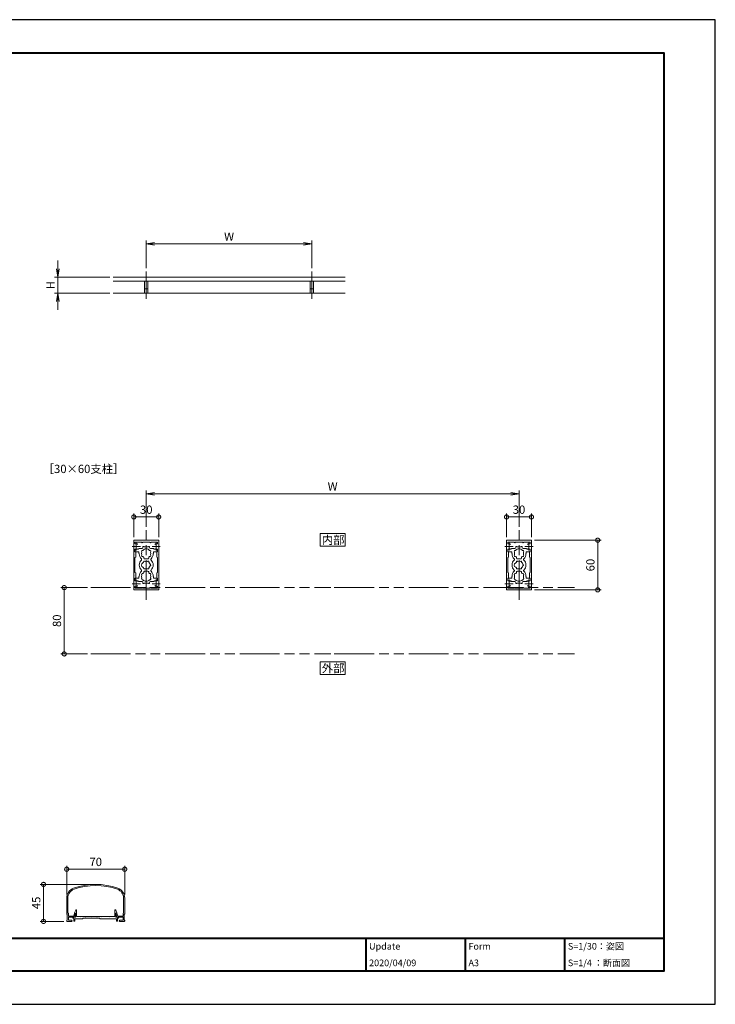
# Model space of a CAD drawing. Units: millimetres. Extents: x 0 to 420, y 0 to 297.
# Drawn here: x 210 to 420, y 0 to 297 of the extents above; entities that cross this region are included whole.
import ezdxf

# ---------------------------------------------------------------- set-up
doc = ezdxf.new("R2010")
doc.units = ezdxf.units.MM
doc.linetypes.add('AM_ISO08W050', pattern=[18, 12, -1.5, 3, -1.5])
doc.linetypes.add('AM_ISO09W050', pattern=[22.5, 12, -1.5, 3, -1.5, 3, -1.5])
for name, color, linetype, lineweight in [('AM_0', 7, 'Continuous', 18), ('AM_1', 14, 'Continuous', 40), ('AM_11', 3, 'AM_ISO09W050', 9), ('AM_2', 40, 'Continuous', 9), ('AM_5', 3, 'Continuous', 9), ('AM_7', 4, 'AM_ISO08W050', 9)]:
    doc.layers.add(name, color=color, linetype=linetype, lineweight=lineweight)
doc.layers.add('AM_VIEWS', color=1, linetype='Continuous', lineweight=25, plot=False)
doc.styles.add('ゴシック', font='msgothic.ttc')
doc.dimstyles.new('VF$0', dxfattribs={"dimtxt": 10, "dimasz": 10, "dimexe": 4, "dimexo": 4, "dimgap": 2.5, "dimtad": 1, "dimdsep": 46, "dimtxsty": 'ゴシック', "dimblk": 'DOTSMALL', "dimcen": 0, "dimclrd": 256, "dimclre": 256, "dimclrt": 2, "dimadec": 0, "dimazin": 2, "dimtp": 0.1, "dimtm": 0.1, "dimtfac": 0.71, "dimtmove": 0, "dimatfit": 3, "dimldrblk": 'OPEN30', "dimfxl": 1, "dimlwd": -1, "dimlwe": -1, "dimarcsym": 0})

# ---------------------------------------------------------------- blocks, each defined once
blk = doc.blocks.new('_DotSmall')
at = {"color": 0, "linetype": 'ByBlock', "const_width": 0.5}
blk.add_lwpolyline([(-0.0625, 0, 1), (0.0625, 0, 1)], format="xyb", close=True, dxfattribs=at)
blk = doc.blocks.new('*D4')
at = {"layer": 'AM_5', "linetype": 'Continuous'}
for p, q in [((244.5, 140.88), (244.5, 148)), ((244.5, 147), (252, 147)), ((252, 140.88), (252, 148))]:
    blk.add_line(p, q, dxfattribs=at)
at = {"layer": 'Defpoints', "color": 0}
for p in [(252, 147), (244.5, 139.88), (252, 139.88)]:
    blk.add_point(p, dxfattribs=at)
at = {"layer": 'AM_5', "xscale": 2.5, "yscale": 2.5, "zscale": 2.5, "rotation": 180}
blk.add_blockref('_DotSmall', (244.5, 147), dxfattribs=at)
at = {"layer": 'AM_5', "xscale": 2.5, "yscale": 2.5, "zscale": 2.5}
blk.add_blockref('_DotSmall', (252, 147), dxfattribs=at)
at = {"layer": 'AM_5', "color": 2, "insert": (248.25, 148.88), "char_height": 2.5, "attachment_point": 5, "style": 'ゴシック'}
blk.add_mtext('30', dxfattribs=at)
blk = doc.blocks.new('_Open30')
at = {"color": 0, "linetype": 'ByBlock', "lineweight": -2}
for p, q in [((-1, 0.267949), (0, 0)), ((0, 0), (-1, -0.267949)), ((0, 0), (-1, 0))]:
    blk.add_line(p, q, dxfattribs=at)
blk = doc.blocks.new('_Open')
at = {"color": 0, "linetype": 'ByBlock', "lineweight": -2}
for p, q in [((-1, 0.166667), (0, 0)), ((-1, -0.166667), (0, 0)), ((0, 0), (-1, 0))]:
    blk.add_line(p, q, dxfattribs=at)
blk = doc.blocks.new('*D6')
at = {"layer": 'AM_5', "linetype": 'Continuous'}
for p, q in [((248.25, 144), (248.25, 155)), ((360.75, 144), (360.75, 155)), ((358.25, 154), (250.75, 154))]:
    blk.add_line(p, q, dxfattribs=at)
at = {"layer": 'Defpoints', "color": 0}
for p in [(248.25, 154), (248.25, 143), (360.75, 143)]:
    blk.add_point(p, dxfattribs=at)
at = {"layer": 'AM_5', "xscale": 2.5, "yscale": 2.5, "zscale": 2.5, "rotation": 180}
blk.add_blockref('_Open', (248.25, 154), dxfattribs=at)
at = {"layer": 'AM_5', "xscale": 2.5, "yscale": 2.5, "zscale": 2.5}
blk.add_blockref('_Open', (360.75, 154), dxfattribs=at)
at = {"layer": 'AM_5', "color": 2, "insert": (304.5, 155.88), "char_height": 2.5, "attachment_point": 5, "style": 'ゴシック'}
blk.add_mtext('W', dxfattribs=at)
blk = doc.blocks.new('*D7')
at = {"layer": 'AM_5', "linetype": 'Continuous'}
for p, q in [((357, 140.88), (357, 148)), ((357, 147), (364.5, 147)), ((364.5, 140.88), (364.5, 148))]:
    blk.add_line(p, q, dxfattribs=at)
at = {"layer": 'Defpoints', "color": 0}
for p in [(364.5, 147), (357, 139.88), (364.5, 139.88)]:
    blk.add_point(p, dxfattribs=at)
at = {"layer": 'AM_5', "xscale": 2.5, "yscale": 2.5, "zscale": 2.5, "rotation": 180}
blk.add_blockref('_DotSmall', (357, 147), dxfattribs=at)
at = {"layer": 'AM_5', "xscale": 2.5, "yscale": 2.5, "zscale": 2.5}
blk.add_blockref('_DotSmall', (364.5, 147), dxfattribs=at)
at = {"layer": 'AM_5', "color": 2, "insert": (360.75, 148.88), "char_height": 2.5, "attachment_point": 5, "style": 'ゴシック'}
blk.add_mtext('30', dxfattribs=at)
blk = doc.blocks.new('*D8')
at = {"layer": 'AM_5', "linetype": 'Continuous'}
for p, q in [((230.5, 125.69), (222.5, 125.69)), ((223.5, 125.69), (223.5, 105.69)), ((230.5, 105.69), (222.5, 105.69))]:
    blk.add_line(p, q, dxfattribs=at)
at = {"layer": 'Defpoints', "color": 0}
for p in [(231.5, 125.69), (223.5, 105.69), (231.5, 105.69)]:
    blk.add_point(p, dxfattribs=at)
at = {"layer": 'AM_5', "xscale": 2.5, "yscale": 2.5, "zscale": 2.5}
for p, rotation in [((223.5, 125.69), 90), ((223.5, 105.69), 270)]:
    blk.add_blockref('_DotSmall', p, dxfattribs=dict(at, rotation=rotation))
at = {"layer": 'AM_5', "color": 2, "insert": (221.62, 115.69), "char_height": 2.5, "attachment_point": 5, "rotation": 90, "style": 'ゴシック'}
blk.add_mtext('80', dxfattribs=at)
blk = doc.blocks.new('*D9')
at = {"layer": 'AM_5', "linetype": 'Continuous'}
for p, q in [((365.38, 140), (385.5, 140)), ((384.5, 140), (384.5, 125)), ((365.38, 125), (385.5, 125))]:
    blk.add_line(p, q, dxfattribs=at)
at = {"layer": 'Defpoints', "color": 0}
for p in [(364.38, 140), (364.38, 125), (384.5, 125)]:
    blk.add_point(p, dxfattribs=at)
at = {"layer": 'AM_5', "xscale": 2.5, "yscale": 2.5, "zscale": 2.5}
for p, rotation in [((384.5, 140), 90), ((384.5, 125), 270)]:
    blk.add_blockref('_DotSmall', p, dxfattribs=dict(at, rotation=rotation))
at = {"layer": 'AM_5', "color": 2, "insert": (382.62, 132.5), "char_height": 2.5, "attachment_point": 5, "rotation": 90, "style": 'ゴシック'}
blk.add_mtext('60', dxfattribs=at)
blk = doc.blocks.new('*D14')
at = {"layer": 'AM_5', "linetype": 'Continuous'}
for p, q in [((248.25, 222), (248.25, 230.36)), ((295.75, 229.36), (250.75, 229.36)), ((298.25, 222), (298.25, 230.36))]:
    blk.add_line(p, q, dxfattribs=at)
at = {"layer": 'Defpoints', "color": 0}
for p in [(248.25, 229.36), (248.25, 221), (298.25, 221)]:
    blk.add_point(p, dxfattribs=at)
at = {"layer": 'AM_5', "xscale": 2.5, "yscale": 2.5, "zscale": 2.5, "rotation": 180}
blk.add_blockref('_Open', (248.25, 229.36), dxfattribs=at)
at = {"layer": 'AM_5', "xscale": 2.5, "yscale": 2.5, "zscale": 2.5}
blk.add_blockref('_Open', (298.25, 229.36), dxfattribs=at)
at = {"layer": 'AM_5', "color": 2, "insert": (273.25, 231.23), "char_height": 2.5, "attachment_point": 5, "style": 'ゴシック'}
blk.add_mtext('W', dxfattribs=at)
blk = doc.blocks.new('*D15')
at = {"layer": 'AM_5', "linetype": 'Continuous'}
for p, q in [((221.58, 221.83), (221.58, 224.33)), ((237.25, 219.33), (220.58, 219.33)), ((221.58, 219.33), (221.58, 214.5)), ((237.25, 214.5), (220.58, 214.5)), ((221.58, 212), (221.58, 209.5))]:
    blk.add_line(p, q, dxfattribs=at)
at = {"layer": 'Defpoints', "color": 0}
for p in [(238.25, 219.33), (221.58, 214.5), (238.25, 214.5)]:
    blk.add_point(p, dxfattribs=at)
at = {"layer": 'AM_5', "xscale": 2.5, "yscale": 2.5, "zscale": 2.5}
for p, rotation in [((221.58, 219.33), 270), ((221.58, 214.5), 90)]:
    blk.add_blockref('_Open', p, dxfattribs=dict(at, rotation=rotation))
at = {"layer": 'AM_5', "color": 2, "insert": (219.7, 216.92), "char_height": 2.5, "attachment_point": 5, "rotation": 90, "style": 'ゴシック'}
blk.add_mtext('H', dxfattribs=at)
blk = doc.blocks.new('*D20')
at = {"layer": 'AM_5', "linetype": 'Continuous'}
for p, q in [((224.25, 33.08), (224.25, 41.74)), ((241.75, 33.08), (241.75, 41.74)), ((224.25, 40.74), (241.75, 40.74))]:
    blk.add_line(p, q, dxfattribs=at)
at = {"layer": 'Defpoints', "color": 0}
for p in [(241.75, 40.74), (224.25, 32.08), (241.75, 32.08)]:
    blk.add_point(p, dxfattribs=at)
at = {"layer": 'AM_5', "xscale": 2.5, "yscale": 2.5, "zscale": 2.5, "rotation": 180}
blk.add_blockref('_DotSmall', (224.25, 40.74), dxfattribs=at)
at = {"layer": 'AM_5', "xscale": 2.5, "yscale": 2.5, "zscale": 2.5}
blk.add_blockref('_DotSmall', (241.75, 40.74), dxfattribs=at)
at = {"layer": 'AM_5', "color": 2, "insert": (233, 42.62), "char_height": 2.5, "attachment_point": 5, "style": 'ゴシック'}
blk.add_mtext('70', dxfattribs=at)
blk = doc.blocks.new('*D24')
at = {"layer": 'AM_5', "linetype": 'Continuous'}
for p, q in [((232, 36.17), (216.25, 36.17)), ((217.25, 25), (217.25, 36.17)), ((223.37, 25), (216.25, 25))]:
    blk.add_line(p, q, dxfattribs=at)
at = {"layer": 'Defpoints', "color": 0}
for p in [(217.25, 36.17), (233, 36.17), (224.37, 25)]:
    blk.add_point(p, dxfattribs=at)
at = {"layer": 'AM_5', "xscale": 2.5, "yscale": 2.5, "zscale": 2.5}
for p, rotation in [((217.25, 36.17), 90), ((217.25, 25), 270)]:
    blk.add_blockref('_DotSmall', p, dxfattribs=dict(at, rotation=rotation))
at = {"layer": 'AM_5', "color": 2, "insert": (215.37, 30.59), "char_height": 2.5, "attachment_point": 5, "rotation": 90, "style": 'ゴシック'}
blk.add_mtext('45', dxfattribs=at)

msp = doc.modelspace()

# ---------------------------------------------------------------- linework, layer by layer
at = {"layer": 'AM_0'}
for p, q in [((238.25, 219.3333), (308.25, 219.3333)), ((238.25, 218.1667), (308.25, 218.1667)), ((247.75, 218.1667), (247.75, 214.5)), ((248.75, 218.1667), (248.75, 214.5)), ((297.75, 218.1667), (297.75, 214.5)), ((298.75, 218.1667), (298.75, 214.5)), ((247.75, 215.8333), (248.75, 215.8333)), ((297.75, 215.8333), (298.75, 215.8333)), ((244.5, 139.875), (244.5, 135.7)), ((244.625, 140), (248.25, 140)), ((248.25, 140), (251.875, 140)), ((252, 135.7), (252, 139.875)), ((357, 139.875), (357, 135.7)), ((357.125, 140), (360.75, 140)), ((360.75, 140), (364.375, 140)), ((364.5, 135.7), (364.5, 139.875)), ((244.85, 139.3), (244.85, 139.0081)), ((244.85, 136.5046), (244.85, 137.3124)), ((244.85, 137.3124), (245.525, 137.3124)), ((245.7503, 137.25), (244.9252, 137.25)), ((244.9252, 137.25), (244.9252, 136.625)), ((244.975, 139.425), (246.875, 139.425)), ((246.0003, 137.5), (247.0003, 137.5)), ((246.875, 139.425), (246.875, 139.35)), ((249.375, 139.425), (247.125, 139.425)), ((247.125, 139.425), (247.125, 139.35)), ((247.2503, 138.0875), (247.2503, 137.75)), ((247.2503, 138.0875), (247.5753, 138.0875)), ((247.5753, 138.0875), (247.5753, 137.975)), ((248.1753, 137.975), (247.5753, 137.975)), ((248.2503, 137.9), (248.1753, 137.975)), ((248.2503, 137.9), (248.3253, 137.975)), ((248.3253, 137.975), (248.9253, 137.975)), ((248.9253, 138.0875), (248.9253, 137.975)), ((249.2503, 138.0875), (248.9253, 138.0875)), ((249.2503, 138.0875), (249.2503, 137.75)), ((249.375, 139.425), (249.375, 139.35)), ((250.5003, 137.5), (249.5003, 137.5)), ((251.525, 139.425), (249.625, 139.425)), ((249.625, 139.425), (249.625, 139.35)), ((250.7503, 137.25), (251.5752, 137.25)), ((251.65, 137.3124), (250.9745, 137.3124)), ((251.5752, 137.25), (251.5752, 136.625)), ((251.65, 139.0079), (251.65, 139.3)), ((251.65, 136.5046), (251.65, 137.3124)), ((357.35, 139.3), (357.35, 139.0081)), ((357.35, 136.5046), (357.35, 137.3124)), ((357.35, 137.3124), (358.025, 137.3124)), ((358.2505, 137.25), (357.4255, 137.25)), ((357.4255, 137.25), (357.4255, 136.625)), ((357.475, 139.425), (359.375, 139.425)), ((358.5005, 137.5), (359.5005, 137.5)), ((359.375, 139.425), (359.375, 139.35)), ((361.875, 139.425), (359.625, 139.425)), ((359.625, 139.425), (359.625, 139.35)), ((359.7505, 138.0875), (359.7505, 137.75)), ((359.7505, 138.0875), (360.0755, 138.0875)), ((360.0755, 138.0875), (360.0755, 137.975)), ((360.6755, 137.975), (360.0755, 137.975)), ((360.7505, 137.9), (360.6755, 137.975)), ((360.7505, 137.9), (360.8255, 137.975)), ((360.8255, 137.975), (361.4255, 137.975)), ((361.4255, 138.0875), (361.4255, 137.975)), ((361.7505, 138.0875), (361.4255, 138.0875)), ((361.7505, 138.0875), (361.7505, 137.75)), ((361.875, 139.425), (361.875, 139.35)), ((363.0005, 137.5), (362.0005, 137.5)), ((364.025, 139.425), (362.125, 139.425)), ((362.125, 139.425), (362.125, 139.35)), ((363.2505, 137.25), (364.0755, 137.25)), ((364.15, 137.3124), (363.4745, 137.3124)), ((364.0755, 137.25), (364.0755, 136.625)), ((364.15, 139.0079), (364.15, 139.3)), ((364.15, 136.5046), (364.15, 137.3124)), ((244.5, 135.7), (244.575, 135.625)), ((244.5, 135.55), (244.575, 135.625)), ((244.5, 135.55), (244.5, 129.45)), ((245.075, 136.3747), (244.85, 136.5046)), ((245.075, 134.8751), (244.85, 134.7452)), ((244.85, 134.7452), (244.85, 130.2547)), ((246.0628, 136.5), (245.0502, 136.5)), ((245.075, 136.3747), (245.075, 134.8751)), ((246.0628, 136), (246.0628, 136.5)), ((246.1503, 136), (246.0628, 136)), ((246.1503, 135.875), (246.1503, 136)), ((247.5003, 134.5875), (247.5003, 134.8327)), ((247.7503, 134.3375), (248.7503, 134.3375)), ((249.0003, 134.5875), (249.0003, 134.8327)), ((250.3503, 135.8752), (250.3503, 136)), ((250.3503, 136), (250.4378, 136)), ((250.4378, 136), (250.4378, 136.5)), ((250.4378, 136.5), (251.4502, 136.5)), ((251.425, 136.3747), (251.65, 136.5046)), ((251.425, 136.3747), (251.425, 134.8751)), ((251.425, 134.8751), (251.65, 134.7452)), ((251.65, 130.2547), (251.65, 134.7452)), ((251.925, 135.625), (252, 135.7)), ((251.925, 135.625), (252, 135.55)), ((252, 129.45), (252, 135.55)), ((357, 135.7), (357.075, 135.625)), ((357, 135.55), (357.075, 135.625)), ((357, 135.55), (357, 129.45)), ((357.575, 136.3747), (357.35, 136.5046)), ((357.575, 134.8751), (357.35, 134.7452)), ((357.35, 134.7452), (357.35, 130.2547)), ((358.563, 136.5), (357.5505, 136.5)), ((357.575, 136.3747), (357.575, 134.8751)), ((358.563, 136), (358.563, 136.5)), ((358.6505, 136), (358.563, 136)), ((358.6505, 135.875), (358.6505, 136)), ((360.0005, 134.5875), (360.0005, 134.8327)), ((360.2505, 134.3375), (361.2505, 134.3375)), ((361.5005, 134.5875), (361.5005, 134.8327)), ((362.8505, 135.8752), (362.8505, 136)), ((362.8505, 136), (362.938, 136)), ((362.938, 136), (362.938, 136.5)), ((362.938, 136.5), (363.9505, 136.5)), ((363.925, 136.3747), (364.15, 136.5046)), ((363.925, 136.3747), (363.925, 134.8751)), ((363.925, 134.8751), (364.15, 134.7452)), ((364.15, 130.2547), (364.15, 134.7452)), ((364.425, 135.625), (364.5, 135.7)), ((364.425, 135.625), (364.5, 135.55)), ((364.5, 129.45), (364.5, 135.55)), ((244.5, 129.45), (244.575, 129.375)), ((244.5, 129.3), (244.575, 129.375)), ((244.5, 125.125), (244.5, 129.3)), ((245.075, 130.1248), (244.85, 130.2547)), ((245.075, 128.6252), (244.85, 128.4953)), ((244.85, 128.4953), (244.85, 127.6875)), ((244.9252, 127.75), (244.9252, 128.3752)), ((245.7503, 127.75), (244.9252, 127.75)), ((246.0628, 128.5001), (245.0502, 128.5002)), ((245.075, 128.6252), (245.075, 130.1248)), ((246.0628, 129), (246.0628, 128.5001)), ((246.1503, 129), (246.0628, 129)), ((246.1503, 129.125), (246.1503, 129)), ((247.5003, 130.4125), (247.5003, 130.1674)), ((247.7503, 130.6625), (248.7503, 130.6625)), ((249.0003, 130.4125), (249.0003, 130.1674)), ((250.3503, 129.1249), (250.3503, 129)), ((250.3503, 129), (250.4378, 129)), ((250.4378, 129), (250.4378, 128.5001)), ((250.4378, 128.5001), (251.4502, 128.5)), ((250.7503, 127.75), (251.5752, 127.75)), ((251.425, 130.1248), (251.65, 130.2547)), ((251.425, 128.6252), (251.425, 130.1248)), ((251.425, 128.6252), (251.65, 128.4953)), ((251.5752, 127.75), (251.5752, 128.375)), ((251.65, 128.4953), (251.65, 127.6875)), ((251.925, 129.375), (252, 129.45)), ((251.925, 129.375), (252, 129.3)), ((252, 129.3), (252, 125.125)), ((357, 129.45), (357.075, 129.375)), ((357, 129.3), (357.075, 129.375)), ((357, 125.125), (357, 129.3)), ((357.575, 130.1248), (357.35, 130.2547)), ((357.575, 128.6252), (357.35, 128.4953)), ((357.35, 128.4953), (357.35, 127.6875)), ((357.4254, 127.75), (357.4254, 128.3752)), ((358.2505, 127.75), (357.4254, 127.75)), ((358.563, 128.5001), (357.5504, 128.5002)), ((357.575, 128.6252), (357.575, 130.1248)), ((358.563, 129), (358.563, 128.5001)), ((358.6505, 129), (358.563, 129)), ((358.6505, 129.125), (358.6505, 129)), ((360.0005, 130.4125), (360.0005, 130.1674)), ((360.2505, 130.6625), (361.2505, 130.6625)), ((361.5005, 130.4125), (361.5005, 130.1674)), ((362.8505, 129.1249), (362.8505, 129)), ((362.8505, 129), (362.938, 129)), ((362.938, 129), (362.938, 128.5001)), ((362.938, 128.5001), (363.9504, 128.5)), ((363.2505, 127.75), (364.0754, 127.75)), ((363.925, 130.1248), (364.15, 130.2547)), ((363.925, 128.6252), (363.925, 130.1248)), ((363.925, 128.6252), (364.15, 128.4953)), ((364.0754, 127.75), (364.0754, 128.375)), ((364.15, 128.4953), (364.15, 127.6875)), ((364.425, 129.375), (364.5, 129.45)), ((364.425, 129.375), (364.5, 129.3)), ((364.5, 129.3), (364.5, 125.125)), ((244.625, 125), (248.25, 125)), ((244.85, 127.6875), (245.525, 127.6875)), ((244.85, 125.7), (244.85, 125.9918)), ((244.975, 125.575), (246.875, 125.575)), ((246.0003, 127.5), (247.0003, 127.5)), ((246.875, 125.575), (246.875, 125.65)), ((247.125, 125.575), (247.125, 125.65)), ((249.375, 125.575), (247.125, 125.575)), ((247.2503, 126.9125), (247.2503, 127.25)), ((247.2503, 126.9125), (247.5752, 126.9125)), ((248.1752, 127.025), (247.5752, 127.025)), ((247.5752, 126.9125), (247.5752, 127.025)), ((248.2502, 127.1), (248.1752, 127.025)), ((248.25, 125), (251.875, 125)), ((248.2502, 127.1), (248.3252, 127.025)), ((248.3252, 127.025), (248.9253, 127.025)), ((248.9253, 126.9125), (248.9253, 127.025)), ((249.2503, 126.9125), (248.9253, 126.9125)), ((249.2503, 126.9125), (249.2503, 127.25)), ((249.375, 125.575), (249.375, 125.65)), ((250.5003, 127.5), (249.5003, 127.5)), ((249.625, 125.575), (249.625, 125.65)), ((251.525, 125.575), (249.625, 125.575)), ((251.65, 127.6875), (250.9745, 127.6875)), ((251.65, 125.992), (251.65, 125.7)), ((357.125, 125), (360.75, 125)), ((357.35, 127.6875), (358.025, 127.6875)), ((357.35, 125.7), (357.35, 125.9918)), ((357.475, 125.575), (359.375, 125.575)), ((358.5005, 127.5), (359.5005, 127.5)), ((359.375, 125.575), (359.375, 125.65)), ((359.625, 125.575), (359.625, 125.65)), ((361.875, 125.575), (359.625, 125.575)), ((359.7505, 126.9125), (359.7505, 127.25)), ((359.7505, 126.9125), (360.0755, 126.9125)), ((360.6755, 127.025), (360.0755, 127.025)), ((360.0755, 126.9125), (360.0755, 127.025)), ((360.7505, 127.1), (360.6755, 127.025)), ((360.75, 125), (364.375, 125)), ((360.7505, 127.1), (360.8255, 127.025)), ((360.8255, 127.025), (361.4255, 127.025)), ((361.4255, 126.9125), (361.4255, 127.025)), ((361.7505, 126.9125), (361.4255, 126.9125)), ((361.7505, 126.9125), (361.7505, 127.25)), ((361.875, 125.575), (361.875, 125.65)), ((363.0005, 127.5), (362.0005, 127.5)), ((362.125, 125.575), (362.125, 125.65)), ((364.025, 125.575), (362.125, 125.575)), ((364.15, 127.6875), (363.4745, 127.6875)), ((364.15, 125.992), (364.15, 125.7)), ((224.25, 27.275), (224.25, 32.0805)), ((224.6, 27.45), (224.6, 32.0805)), ((241.4, 27.45), (241.4, 32.0805)), ((241.75, 27.275), (241.75, 32.0805)), ((224.4, 25.4), (224.4, 27.125)), ((224.6, 27.45), (224.75, 27.45)), ((224.75, 26.575), (224.75, 27.45)), ((226.3735, 26.575), (226.6003, 27.45)), ((226.6, 27.6249), (226.961, 28.4264)), ((226.6, 27.5), (226.6, 27.6249)), ((226.9, 27.5), (226.6, 27.5)), ((226.6003, 27.45), (226.8391, 27.45)), ((226.625, 26.25), (226.9117, 27.3562)), ((226.9, 26.25), (226.9, 27.5)), ((227.2, 26.45), (227.2, 28.375)), ((238.8, 26.45), (238.8, 28.375)), ((239.4, 27.6249), (239.039, 28.4264)), ((239.375, 26.25), (239.0883, 27.3562)), ((239.1, 26.25), (239.1, 27.5)), ((239.1, 27.5), (239.4, 27.5)), ((239.3997, 27.45), (239.1609, 27.45)), ((239.6265, 26.575), (239.3997, 27.45)), ((239.4, 27.5), (239.4, 27.6249)), ((241.25, 26.575), (241.25, 27.45)), ((241.4, 27.45), (241.25, 27.45)), ((241.6, 25.4), (241.6, 27.125)), ((224.25, 25.125), (224.25, 25.25)), ((224.375, 25), (225.7, 25)), ((224.75, 26.575), (226.3735, 26.575)), ((226.625, 26.25), (224.75, 26.25)), ((224.75, 25.35), (224.75, 26.25)), ((224.75, 25.35), (225.7, 25.35)), ((226.1375, 26.25), (226.1375, 25.95)), ((226.1375, 26.25), (226.9, 26.25)), ((226.1375, 25.95), (226.3875, 25.95)), ((226.3875, 25.95), (226.3875, 25.125)), ((226.3875, 25.125), (226.6875, 25.125)), ((229.125, 25.75), (226.6875, 25.75)), ((226.6875, 25.75), (226.6875, 25.125)), ((228.4875, 26.45), (227.2, 26.45)), ((228.5625, 26.375), (228.4875, 26.45)), ((228.6375, 26.45), (228.5625, 26.375)), ((229.8625, 26.45), (228.6375, 26.45)), ((229.125, 26), (229.125, 25.75)), ((234.25, 26), (229.125, 26)), ((229.8625, 26.45), (229.9375, 26.375)), ((229.9375, 26.375), (230.0125, 26.45)), ((230.0125, 26.45), (231.6125, 26.45)), ((231.6125, 26.45), (231.6875, 26.375)), ((231.6875, 26.375), (231.7625, 26.45)), ((231.7625, 26.45), (233.3625, 26.45)), ((233.4375, 26.375), (233.3625, 26.45)), ((233.5125, 26.45), (233.4375, 26.375)), ((234.7375, 26.45), (233.5125, 26.45)), ((234.25, 26), (234.25, 25.75)), ((234.25, 25.75), (239.3125, 25.75)), ((234.7375, 26.45), (234.8125, 26.375)), ((234.8125, 26.375), (234.8875, 26.45)), ((234.8875, 26.45), (237.2375, 26.45)), ((237.2375, 26.45), (237.3125, 26.375)), ((237.3125, 26.375), (237.3875, 26.45)), ((237.3875, 26.45), (238.8, 26.45)), ((239.8625, 26.25), (239.1, 26.25)), ((239.3125, 25.75), (239.3125, 25.125)), ((239.6125, 25.125), (239.3125, 25.125)), ((239.375, 26.25), (241.25, 26.25)), ((239.6125, 25.95), (239.6125, 25.125)), ((239.8625, 25.95), (239.6125, 25.95)), ((241.25, 26.575), (239.6265, 26.575)), ((239.8625, 26.25), (239.8625, 25.95)), ((241.25, 25.35), (240.3, 25.35)), ((241.625, 25), (240.3, 25)), ((241.25, 25.35), (241.25, 26.25)), ((241.75, 25.125), (241.75, 25.25))]:
    msp.add_line(p, q, dxfattribs=at)
for points in [[(308.25, 138.2146), (308.25, 141.9646), (300.75, 141.9646), (300.75, 138.2146)], [(308.25, 99.5263), (308.25, 103.2763), (300.75, 103.2763), (300.75, 99.5263)]]:
    msp.add_lwpolyline(points, close=True, dxfattribs=at)
for centre, radius, start, end in [((244.625, 139.875), 0.125, 89.999982, 179.999964), ((251.875, 139.875), 0.125, 0, 89.999982), ((357.125, 139.875), 0.125, 89.999982, 179.999964), ((364.375, 139.875), 0.125, 0, 89.999982), ((244.975, 139.3), 0.125, 90, 180), ((244.975, 139.0081), 0.125, 180, 287.295344), ((245.0502, 136.625), 0.125, 180, 270), ((245.25, 138.1249), 0.8, 74.172967, 107.295344), ((245.4, 138.6541), 0.25, 0, 74.172967), ((245.525, 137.4374), 0.125, 270, 0), ((245.7503, 137.5), 0.25, 270, 359.999118), ((247.1352, 136.6438), 0.3, 73.283735, 226.716265), ((247, 139.35), 0.125, 180, 0), ((247.0003, 137.75), 0.25, 270, 0), ((248.2503, 136), 1.3875, 42.147621, 137.852379), ((249.5003, 137.75), 0.25, 179.999999, 269.999886), ((249.3653, 136.6438), 0.3, 313.283735, 106.716265), ((249.5, 139.35), 0.125, 180, 0), ((250.7503, 137.5), 0.25, 180.002227, 270), ((251.0995, 138.6541), 0.25, 105.827033, 180), ((250.9745, 137.4374), 0.125, 180, 270), ((251.2495, 138.1249), 0.8, 72.672174, 105.827033), ((251.4502, 136.625), 0.125, 270, 0), ((251.525, 139.0079), 0.125, 252.672174, 0), ((251.525, 139.3), 0.125, 0, 90), ((357.475, 139.3), 0.125, 90, 180), ((357.475, 139.0081), 0.125, 180, 287.295344), ((357.5505, 136.625), 0.125, 180, 270), ((357.75, 138.1249), 0.8, 74.172967, 107.295344), ((357.9, 138.6541), 0.25, 0, 74.172967), ((358.025, 137.4374), 0.125, 270, 0), ((358.2505, 137.5), 0.25, 270, 359.999118), ((359.6355, 136.6438), 0.3, 73.283735, 226.716265), ((359.5, 139.35), 0.125, 180, 0), ((359.5005, 137.75), 0.25, 270, 0), ((360.7505, 136), 1.3875, 42.147621, 137.852379), ((362.0005, 137.75), 0.25, 179.999999, 269.999886), ((361.8655, 136.6438), 0.3, 313.283735, 106.716265), ((362, 139.35), 0.125, 180, 0), ((363.2505, 137.5), 0.25, 180.002227, 270), ((363.5995, 138.6541), 0.25, 105.827033, 180), ((363.4745, 137.4374), 0.125, 180, 270), ((363.7495, 138.1249), 0.8, 72.672174, 105.827033), ((363.9505, 136.625), 0.125, 270, 0), ((364.025, 139.0079), 0.125, 252.672174, 0), ((364.025, 139.3), 0.125, 0, 90), ((248.2503, 135.875), 2.1, 180, 225.896596), ((248.2503, 132.5), 2.1, 134.103402, 225.89673), ((246.6148, 134.1875), 0.25, 314.103402, 45.896596), ((247.1352, 135.3563), 0.3, 133.283735, 286.716265), ((248.2503, 136), 1.3875, 162.147621, 197.852379), ((248.2503, 136), 1.3875, 222.147621, 237.279511), ((247.7065, 133.4418), 0.25, 41.268149, 198.731698), ((247.7503, 134.5875), 0.25, 180, 270), ((248.2503, 132.5), 1.1625, 72.175505, 107.824343), ((248.794, 133.4418), 0.25, 341.268149, 138.731698), ((248.7503, 134.5875), 0.25, 270, 0), ((248.2503, 136), 1.3875, 302.719911, 317.852379), ((249.3653, 135.3563), 0.3, 253.283735, 46.71826), ((248.2503, 136), 1.3875, 342.147932, 17.852379), ((249.8857, 134.1875), 0.25, 134.103402, 225.896596), ((248.2503, 135.875), 2.1, 314.103402, 0.004178), ((248.2503, 132.5), 2.1, 314.103272, 45.896596), ((360.7505, 135.875), 2.1, 180, 225.896596), ((360.7505, 132.5), 2.1, 134.103402, 225.89673), ((359.115, 134.1875), 0.25, 314.103402, 45.896596), ((359.6355, 135.3563), 0.3, 133.283735, 286.716265), ((360.7505, 136), 1.3875, 162.147621, 197.852379), ((360.7505, 136), 1.3875, 222.147621, 237.279511), ((360.2067, 133.4418), 0.25, 41.268149, 198.731698), ((360.2505, 134.5875), 0.25, 180, 270), ((360.7505, 132.5), 1.1625, 72.175505, 107.824343), ((361.2942, 133.4418), 0.25, 341.268149, 138.731698), ((361.2505, 134.5875), 0.25, 270, 0), ((360.7505, 136), 1.3875, 302.719911, 317.852379), ((361.8655, 135.3563), 0.3, 253.283735, 46.71826), ((360.7505, 136), 1.3875, 342.147932, 17.852379), ((362.386, 134.1875), 0.25, 134.103402, 225.896596), ((360.7505, 135.875), 2.1, 314.103402, 0.004178), ((360.7505, 132.5), 2.1, 314.103272, 45.896596), ((246.6148, 130.8125), 0.25, 314.103272, 45.89673), ((247.4503, 132.5), 0.65, 106.128582, 253.871418), ((248.2503, 132.5), 1.1625, 132.175505, 147.511356), ((248.2503, 132.5), 1.1625, 212.488644, 227.824495), ((247.7065, 131.5582), 0.25, 161.268302, 318.731851), ((248.2503, 132.5), 1.1625, 252.175657, 287.824343), ((248.794, 131.5582), 0.25, 221.268149, 18.731698), ((248.2503, 132.5), 1.1625, 12.175505, 47.824343), ((248.2503, 132.5), 1.1625, 312.175505, 347.824343), ((249.3378, 132.5), 0.25, 281.268149, 78.731698), ((249.8857, 130.8125), 0.25, 134.103272, 225.89673), ((359.115, 130.8125), 0.25, 314.103272, 45.89673), ((359.9505, 132.5), 0.65, 106.128582, 253.871418), ((360.7505, 132.5), 1.1625, 132.175505, 147.511356), ((360.7505, 132.5), 1.1625, 212.488644, 227.824495), ((360.2067, 131.5582), 0.25, 161.268302, 318.731851), ((360.7505, 132.5), 1.1625, 252.175657, 287.824343), ((361.2942, 131.5582), 0.25, 221.268149, 18.731698), ((360.7505, 132.5), 1.1625, 12.175505, 47.824343), ((360.7505, 132.5), 1.1625, 312.175505, 347.824343), ((361.838, 132.5), 0.25, 281.268149, 78.731698), ((362.386, 130.8125), 0.25, 134.103272, 225.89673), ((245.0502, 128.3752), 0.125, 89.998932, 179.998932), ((245.7503, 127.5), 0.25, 0.000882, 90), ((248.2503, 129.125), 2.1, 134.103272, 180), ((247.1352, 129.6438), 0.3, 73.283735, 226.716265), ((247.1352, 128.3563), 0.3, 133.283735, 286.716265), ((248.2503, 129), 1.3875, 162.147621, 197.852379), ((248.2503, 129), 1.3875, 122.720489, 137.852379), ((248.2503, 129), 1.3875, 222.147621, 317.852379), ((247.7503, 130.4125), 0.25, 90, 180), ((248.7503, 130.4125), 0.25, 0, 90), ((248.2503, 129), 1.3875, 42.147621, 57.280089), ((249.3653, 129.6438), 0.3, 313.28174, 106.716265), ((249.3653, 128.3563), 0.3, 253.283735, 46.716265), ((248.2503, 129), 1.3875, 342.147621, 17.852068), ((248.2503, 129.125), 2.1, 359.995822, 45.89673), ((250.7503, 127.5), 0.25, 90, 179.997773), ((251.4502, 128.375), 0.125, 359.998932, 89.998932), ((357.5504, 128.3752), 0.125, 89.998932, 179.998932), ((358.2505, 127.5), 0.25, 0.000882, 90), ((360.7505, 129.125), 2.1, 134.103272, 180), ((359.6355, 129.6438), 0.3, 73.283735, 226.716265), ((359.6355, 128.3563), 0.3, 133.283735, 286.716265), ((360.7505, 129), 1.3875, 162.147621, 197.852379), ((360.7505, 129), 1.3875, 122.720489, 137.852379), ((360.7505, 129), 1.3875, 222.147621, 317.852379), ((360.2505, 130.4125), 0.25, 90, 180), ((361.2505, 130.4125), 0.25, 0, 90), ((360.7505, 129), 1.3875, 42.147621, 57.280089), ((361.8655, 129.6438), 0.3, 313.28174, 106.716265), ((361.8655, 128.3563), 0.3, 253.283735, 46.716265), ((360.7505, 129), 1.3875, 342.147621, 17.852068), ((360.7505, 129.125), 2.1, 359.995822, 45.89673), ((363.2505, 127.5), 0.25, 90, 179.997773), ((363.9504, 128.375), 0.125, 359.998932, 89.998932), ((244.625, 125.125), 0.125, 180.000036, 270.000018), ((244.975, 125.9918), 0.125, 72.704656, 180), ((244.975, 125.7), 0.125, 180, 270), ((245.25, 126.875), 0.8, 252.704656, 285.827033), ((245.4, 126.3458), 0.25, 285.827033, 0), ((245.525, 127.5625), 0.125, 0, 90), ((247, 125.65), 0.125, 0, 180), ((247.0003, 127.25), 0.25, 0, 90), ((249.5003, 127.25), 0.25, 90.000114, 180.000001), ((249.5, 125.65), 0.125, 0, 180), ((250.9745, 127.5625), 0.125, 90, 180), ((251.0995, 126.3458), 0.25, 180, 254.172967), ((251.2495, 126.875), 0.8, 254.172967, 287.327826), ((251.525, 125.992), 0.125, 0, 107.327826), ((251.525, 125.7), 0.125, 270, 0), ((251.875, 125.125), 0.125, 270.000018, 0), ((357.125, 125.125), 0.125, 180.000036, 270.000018), ((357.475, 125.9918), 0.125, 72.704656, 180), ((357.475, 125.7), 0.125, 180, 270), ((357.75, 126.875), 0.8, 252.704656, 285.827033), ((357.9, 126.3458), 0.25, 285.827033, 0), ((358.025, 127.5625), 0.125, 0, 90), ((359.5, 125.65), 0.125, 0, 180), ((359.5005, 127.25), 0.25, 0, 90), ((362.0005, 127.25), 0.25, 90.000114, 180.000001), ((362, 125.65), 0.125, 0, 180), ((363.4745, 127.5625), 0.125, 90, 180), ((363.5995, 126.3458), 0.25, 180, 254.172967), ((363.7495, 126.875), 0.8, 254.172967, 287.327826), ((364.025, 125.992), 0.125, 0, 107.327826), ((364.025, 125.7), 0.125, 270, 0), ((364.375, 125.125), 0.125, 270.000018, 0), ((233, 16.1706), 20, 70.528779, 109.471221), ((233, 16.1706), 19.65, 70.528779, 109.471221), ((227.375, 32.0805), 3.125, 109.471221, 181.5), ((227.375, 32.0805), 2.775, 109.471221, 181.5), ((238.625, 32.0805), 2.775, 358.5, 70.528779), ((238.625, 32.0805), 3.125, 358.5, 70.528779), ((224.4, 27.275), 0.15, 180, 270), ((226.8391, 27.375), 0.075, 345.467827, 90), ((227.075, 28.375), 0.125, 359.999966, 155.744938), ((238.925, 28.375), 0.125, 24.25506, 180.000032), ((239.1609, 27.375), 0.075, 90, 194.532173), ((241.6, 27.275), 0.15, 270, 0), ((224.4, 25.25), 0.15, 90, 180), ((224.375, 25.125), 0.125, 180, 270), ((225.7, 25.175), 0.175, 270, 90), ((240.3, 25.175), 0.175, 90, 270), ((241.6, 25.25), 0.15, 0, 90), ((241.625, 25.125), 0.125, 270, 0)]:
    msp.add_arc(centre, radius, start, end, dxfattribs=at)
at = {"layer": 'AM_1'}
for p, q in [((15.5, 20), (404.5, 20)), ((314.5, 20), (314.5, 10)), ((344.5, 20), (344.5, 10)), ((374.5, 20), (374.5, 10))]:
    msp.add_line(p, q, dxfattribs=at)
msp.add_lwpolyline([(15.5, 10), (15.5, 287), (404.5, 287), (404.5, 10)], close=True, dxfattribs=at)
at = {"layer": 'AM_11'}
for p, q in [((231.5, 125.6875), (304, 125.6875)), ((305, 125.6875), (377.5, 125.6875)), ((231.5, 105.6875), (304, 105.6875)), ((305, 105.6875), (377.5, 105.6875))]:
    msp.add_line(p, q, dxfattribs=at)
at = {"layer": 'AM_2'}
msp.add_line((238.25, 214.5), (308.25, 214.5), dxfattribs=at)
at = {"layer": 'AM_7'}
for p, q in [((248.25, 221.0583), (248.25, 212.8333)), ((298.25, 221.0583), (298.25, 212.8333)), ((248.25, 122), (248.25, 143)), ((360.75, 122), (360.75, 143)), ((244, 138.1249), (246.5, 138.1249)), ((245.25, 139.3749), (245.25, 136.8749)), ((249.9995, 138.1249), (252.4995, 138.1249)), ((251.2495, 139.3749), (251.2495, 136.8749)), ((356.5, 138.1249), (359, 138.1249)), ((357.75, 139.3749), (357.75, 136.8749)), ((362.4995, 138.1249), (364.9995, 138.1249)), ((363.7495, 139.3749), (363.7495, 136.8749)), ((245.25, 128.125), (245.25, 125.625)), ((251.2495, 128.125), (251.2495, 125.625)), ((357.75, 128.125), (357.75, 125.625)), ((363.7495, 128.125), (363.7495, 125.625)), ((244, 126.875), (246.5, 126.875)), ((249.9995, 126.875), (252.4995, 126.875)), ((356.5, 126.875), (359, 126.875)), ((362.4995, 126.875), (364.9995, 126.875))]:
    msp.add_line(p, q, dxfattribs=at)
at = {"layer": 'AM_VIEWS', "linetype": 'Continuous'}
msp.add_lwpolyline([(0, 0), (420, 0), (420, 297), (0, 297), (0, 0)], dxfattribs=at)

# ---------------------------------------------------------------- texts
at = {"layer": 'AM_0', "style": 'ゴシック'}
for s, height, p in [('［30×60支柱］', 2.5, (217, 160.25)), ('内部', 2.5, (301.2513, 138.8396)), ('外部', 2.5, (301.2513, 100.1513)), ('Update', 2, (315.5, 16.5)), ('Form', 2, (345.5, 16.5)), ('S=1/30：姿図', 2, (375.5, 16.5)), ('2020/04/09', 2, (315.5, 11.5)), ('A3', 2, (345.5, 11.5)), ('S=1/4 ：断面図', 2, (375.5, 11.5))]:
    msp.add_text(s, height=height, dxfattribs=at).set_placement(p)

# ---------------------------------------------------------------- dimensions: what is measured, and where the dimension line sits
at = {"layer": 'AM_5'}
dim = msp.add_linear_dim(base=(248.25, 229.355), p1=(298.25, 221), p2=(248.25, 221), text='W', dimstyle='VF$0', override={"dimscale": 0.25, "dimlfac": 4, "dimblk1": 'Open', "dimblk2": 'Open', "dimsah": 1}, dxfattribs=at)
dim.commit()
dim.dimension.update_dxf_attribs({"geometry": '*D14', "text_midpoint": (273.25, 229.355), "dimtype": 160})
dim = msp.add_linear_dim(base=(221.5768, 214.5), p1=(238.25, 219.3333), p2=(238.25, 214.5), angle=90, text='H', dimstyle='VF$0', override={"dimscale": 0.25, "dimlfac": 4, "dimblk1": 'Open', "dimblk2": 'Open', "dimsah": 1}, dxfattribs=at)
dim.commit()
dim.dimension.update_dxf_attribs({"geometry": '*D15', "text_midpoint": (219.7013, 216.9167)})
dim = msp.add_linear_dim(base=(248.25, 154), p1=(360.75, 143), p2=(248.25, 143), text='W', dimstyle='VF$0', override={"dimscale": 0.25, "dimlfac": 4, "dimblk": 'Open'}, dxfattribs=at)
dim.commit()
dim.dimension.update_dxf_attribs({"geometry": '*D6', "text_midpoint": (304.5, 155.8754)})
for base, p1, p2, picture, middle in [((252, 147), (244.5, 139.875), (252, 139.875), '*D4', (248.25, 148.8754)), ((364.5, 147), (357, 139.875), (364.5, 139.875), '*D7', (360.75, 148.8754)), ((241.75, 40.7418), (224.25, 32.0805), (241.75, 32.0805), '*D20', (233, 42.6173))]:
    dim = msp.add_linear_dim(base=base, p1=p1, p2=p2, dimstyle='VF$0', override={"dimscale": 0.25, "dimlfac": 4}, dxfattribs=at)
    dim.commit()
    dim.dimension.update_dxf_attribs({"geometry": picture, "text_midpoint": middle})
for base, p1, p2, override, picture, middle in [((384.5, 125), (364.375, 140), (364.375, 125), {"dimscale": 0.25, "dimlfac": 4}, '*D9', (382.625, 132.5)), ((223.4998, 105.6875), (231.5, 125.6875), (231.5, 105.6875), {"dimscale": 0.25, "dimlfac": 4}, '*D8', (221.6248, 115.6875)), ((217.25, 36.1706), (224.375, 25), (233, 36.1706), {"dimscale": 0.25, "dimdec": 0, "dimlfac": 4}, '*D24', (215.3745, 30.5853))]:
    dim = msp.add_linear_dim(base=base, p1=p1, p2=p2, angle=90, dimstyle='VF$0', override=override, dxfattribs=at)
    dim.commit()
    dim.dimension.update_dxf_attribs({"geometry": picture, "text_midpoint": middle})

doc.saveas('drawing.dxf')
